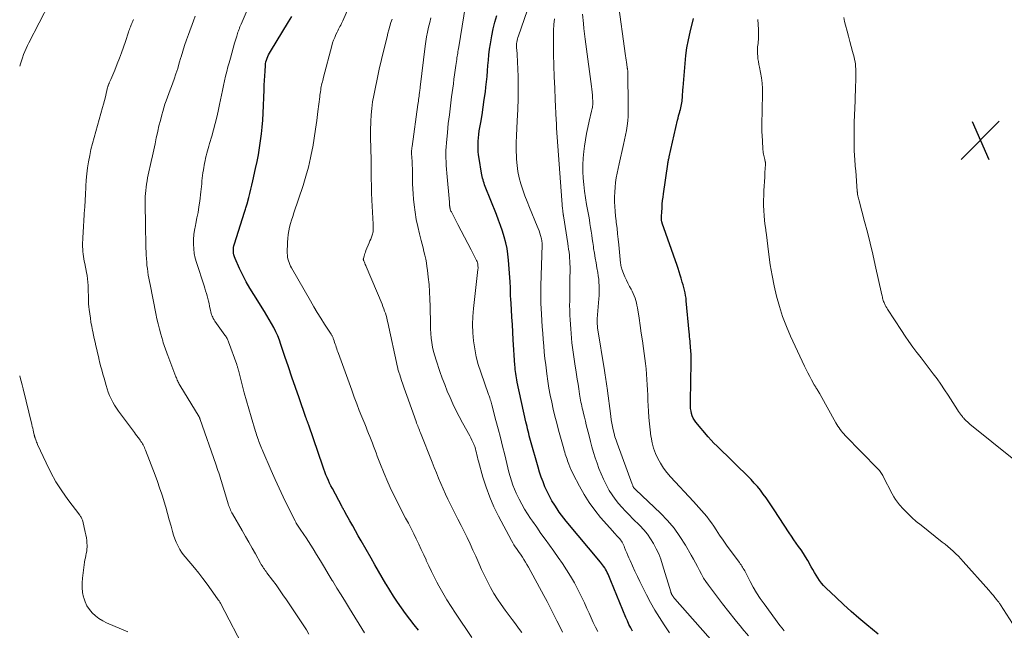
# Model space of a CAD drawing. Units: feet. Extents: x 2034995 to 2035505, y 570000 to 575006.
# Drawn here: x 2035000 to 2035201, y 570503 to 570628 of the extents above; entities that cross this region are included whole.
import ezdxf

# ---------------------------------------------------------------- set-up
doc = ezdxf.new("R2010")
doc.units = ezdxf.units.FT
doc.header["$LTSCALE"] = 100
doc.header["$MEASUREMENT"] = 0
for name, color, linetype, lineweight in [('CONTOUR INDEX', 32, 'Continuous', 25), ('CONTOUR INTERMEDIATE', 40, 'Continuous', 15), ('SPOT ELEVATION', 7, 'Continuous', 15)]:
    doc.layers.add(name, color=color, linetype=linetype, lineweight=lineweight)

# ---------------------------------------------------------------- blocks, each defined once
blk = doc.blocks.new('SPOT')
at = {"layer": 'SPOT ELEVATION', "lineweight": 25}
for p, q in [((-3.95, -3.95), (3.86, 3.85)), ((-1.67, 3.81), (1.74, -3.97))]:
    blk.add_line(p, q, dxfattribs=at)

msp = doc.modelspace()

# ---------------------------------------------------------------- linework, layer by layer
at = {"layer": 'CONTOUR INDEX', "flags": 128}
for points, elevation in [([(2035081.5, 570503.29), (2035080.6, 570504.42), (2035079.73, 570505.55), (2035078.87, 570506.71), (2035078.03, 570507.87), (2035077.22, 570509.06), (2035076.43, 570510.25), (2035075.66, 570511.46), (2035074.91, 570512.69), (2035074.84, 570512.8), (2035074.07, 570514.09), (2035073.31, 570515.39), (2035072.56, 570516.69), (2035071.81, 570517.99), (2035069.77, 570521.58), (2035069.2, 570522.59), (2035068.63, 570523.6), (2035068.06, 570524.61), (2035067.5, 570525.63), (2035066.56, 570527.33), (2035066.47, 570527.49), (2035066.38, 570527.66), (2035066.28, 570527.82), (2035066.19, 570527.99), (2035066.1, 570528.16), (2035066.01, 570528.32), (2035065.92, 570528.49), (2035065.83, 570528.66), (2035063.92, 570532.22), (2035063.63, 570532.77), (2035063.35, 570533.33), (2035063.09, 570533.9), (2035062.83, 570534.47), (2035062.59, 570535.05), (2035062.36, 570535.63), (2035062.14, 570536.22), (2035061.93, 570536.81), (2035059.08, 570545.19), (2035059.03, 570545.32), (2035058.99, 570545.44), (2035058.94, 570545.57), (2035058.89, 570545.7), (2035058.85, 570545.82), (2035058.8, 570545.95), (2035058.75, 570546.08), (2035058.7, 570546.2), (2035058.65, 570546.33), (2035058.6, 570546.46), (2035058.56, 570546.59), (2035058.51, 570546.72), (2035057.1, 570550.77), (2035056.38, 570552.87), (2035055.65, 570554.98), (2035054.93, 570557.09), (2035054.22, 570559.2), (2035053.41, 570561.63), (2035053.08, 570562.52), (2035052.73, 570563.4), (2035052.34, 570564.26), (2035051.92, 570565.11), (2035051.47, 570565.94), (2035051.01, 570566.77), (2035050.52, 570567.59), (2035050.03, 570568.39), (2035047.83, 570571.85), (2035047.04, 570573.14), (2035046.3, 570574.46), (2035045.61, 570575.8), (2035044.95, 570577.16), (2035044.02, 570579.22), (2035043.88, 570579.57), (2035043.78, 570579.94), (2035043.71, 570580.31), (2035043.68, 570580.69), (2035043.69, 570581.08), (2035043.73, 570581.46), (2035043.8, 570581.83), (2035043.9, 570582.2), (2035045.97, 570588.68), (2035046.03, 570588.9), (2035046.1, 570589.11), (2035046.17, 570589.32), (2035046.24, 570589.54), (2035046.3, 570589.75), (2035046.37, 570589.97), (2035046.43, 570590.18), (2035046.49, 570590.4), (2035046.82, 570591.66), (2035047.04, 570592.5), (2035047.25, 570593.35), (2035047.46, 570594.2), (2035047.65, 570595.06), (2035048.22, 570597.61), (2035048.51, 570599.01), (2035048.78, 570600.41), (2035049.01, 570601.82), (2035049.23, 570603.23), (2035049.41, 570604.64), (2035049.56, 570606.06), (2035049.67, 570607.48), (2035049.75, 570608.91), (2035049.96, 570613.67), (2035050, 570614.62), (2035050.05, 570615.57), (2035050.1, 570616.52), (2035050.16, 570617.47), (2035050.23, 570618.59), (2035050.27, 570618.97), (2035050.33, 570619.36), (2035050.43, 570619.73), (2035050.55, 570620.1), (2035050.7, 570620.46), (2035050.87, 570620.82), (2035051.05, 570621.16), (2035051.24, 570621.5), (2035054.96, 570627.53), (2035055.6, 570628.6)], 900), ([(2035125.27, 570503.11), (2035124.89, 570503.8), (2035124.54, 570504.49), (2035124.21, 570505.2), (2035123.9, 570505.92), (2035120.85, 570513.39), (2035120.71, 570513.74), (2035120.56, 570514.09), (2035120.42, 570514.43), (2035120.27, 570514.77), (2035120.11, 570515.12), (2035119.94, 570515.45), (2035119.76, 570515.76), (2035119.57, 570516.07), (2035119.36, 570516.37), (2035119.14, 570516.67), (2035118.92, 570516.96), (2035118.69, 570517.24), (2035111.72, 570525.58), (2035111.23, 570526.19), (2035110.75, 570526.81), (2035110.29, 570527.45), (2035109.85, 570528.1), (2035109.36, 570528.85), (2035108.8, 570529.75), (2035108.27, 570530.68), (2035107.8, 570531.63), (2035107.37, 570532.6), (2035106.98, 570533.59), (2035106.61, 570534.59), (2035106.28, 570535.6), (2035105.97, 570536.62), (2035104.42, 570542.04), (2035104.29, 570542.51), (2035104.17, 570542.98), (2035104.04, 570543.46), (2035103.92, 570543.93), (2035103.81, 570544.41), (2035103.7, 570544.88), (2035103.59, 570545.36), (2035103.48, 570545.84), (2035101.69, 570553.99), (2035101.6, 570554.42), (2035101.52, 570554.84), (2035101.46, 570555.27), (2035101.39, 570555.7), (2035101.34, 570556.13), (2035101.3, 570556.56), (2035101.26, 570557), (2035101.23, 570557.43), (2035100.9, 570562.61), (2035100.81, 570564.16), (2035100.71, 570565.71), (2035100.61, 570567.25), (2035100.51, 570568.8), (2035100.37, 570571.03), (2035100.34, 570571.46), (2035100.32, 570571.89), (2035100.31, 570572.32), (2035100.31, 570572.76), (2035100.3, 570573.19), (2035100.29, 570573.62), (2035100.27, 570574.05), (2035100.24, 570574.48), (2035099.92, 570578.86), (2035099.79, 570580.07), (2035099.61, 570581.26), (2035099.35, 570582.44), (2035099.03, 570583.61), (2035098.66, 570584.77), (2035098.28, 570585.92), (2035097.86, 570587.06), (2035097.43, 570588.19), (2035095.15, 570593.93), (2035095.03, 570594.25), (2035094.91, 570594.58), (2035094.81, 570594.91), (2035094.71, 570595.25), (2035094.62, 570595.59), (2035094.54, 570595.93), (2035094.47, 570596.27), (2035094.41, 570596.61), (2035093.9, 570599.65), (2035093.8, 570600.35), (2035093.73, 570601.05), (2035093.7, 570601.75), (2035093.69, 570602.45), (2035093.72, 570603.16), (2035093.77, 570603.86), (2035093.85, 570604.56), (2035093.95, 570605.26), (2035094.24, 570606.98), (2035094.5, 570608.54), (2035094.74, 570610.09), (2035094.96, 570611.66), (2035095.18, 570613.22), (2035095.3, 570614.19), (2035095.43, 570615.29), (2035095.55, 570616.4), (2035095.64, 570617.5), (2035095.72, 570618.61), (2035095.8, 570619.72), (2035095.9, 570620.83), (2035096.05, 570621.93), (2035096.21, 570623.03), (2035096.49, 570624.69), (2035096.77, 570626.08), (2035097.11, 570627.45), (2035097.54, 570628.8)], 920), ([(2035175.46, 570502.51), (2035173.15, 570504.41), (2035171.54, 570505.76), (2035169.96, 570507.13), (2035168.4, 570508.53), (2035166.87, 570509.96), (2035164.79, 570511.94), (2035164.33, 570512.41), (2035163.9, 570512.91), (2035163.51, 570513.44), (2035163.15, 570513.99), (2035162.81, 570514.56), (2035162.47, 570515.13), (2035162.14, 570515.7), (2035161.8, 570516.27), (2035161.07, 570517.53), (2035160.63, 570518.27), (2035160.18, 570518.99), (2035159.7, 570519.7), (2035159.21, 570520.41), (2035158.72, 570521.1), (2035158.23, 570521.8), (2035157.75, 570522.51), (2035157.28, 570523.23), (2035154.22, 570527.9), (2035153.68, 570528.71), (2035153.13, 570529.52), (2035152.57, 570530.31), (2035152, 570531.11), (2035151.42, 570531.88), (2035150.8, 570532.64), (2035150.16, 570533.36), (2035149.49, 570534.07), (2035145.72, 570537.85), (2035145.09, 570538.47), (2035144.46, 570539.08), (2035143.82, 570539.68), (2035143.17, 570540.27), (2035142.53, 570540.87), (2035141.9, 570541.49), (2035141.31, 570542.13), (2035140.73, 570542.79), (2035138.22, 570545.8), (2035137.93, 570546.21), (2035137.67, 570546.63), (2035137.48, 570547.09), (2035137.34, 570547.57), (2035137.22, 570548.07), (2035137.17, 570548.32), (2035137.13, 570548.57), (2035137.11, 570548.82), (2035137.1, 570549.08), (2035137.1, 570549.33), (2035137.1, 570549.59), (2035137.1, 570549.84), (2035137.1, 570550.1), (2035137.27, 570557.96), (2035137.28, 570558.54), (2035137.27, 570559.11), (2035137.24, 570559.68), (2035137.2, 570560.26), (2035137.18, 570560.48), (2035137.14, 570560.94), (2035137.1, 570561.4), (2035137.06, 570561.86), (2035137.02, 570562.32), (2035136.98, 570562.78), (2035136.93, 570563.24), (2035136.89, 570563.69), (2035136.85, 570564.15), (2035136.26, 570570.56), (2035136.2, 570571.12), (2035136.12, 570571.67), (2035136.01, 570572.22), (2035135.89, 570572.77), (2035135.74, 570573.31), (2035135.6, 570573.86), (2035135.44, 570574.4), (2035135.29, 570574.94), (2035135.22, 570575.18), (2035135.01, 570575.83), (2035134.8, 570576.49), (2035134.59, 570577.14), (2035134.36, 570577.79), (2035131.33, 570586.44), (2035131.3, 570586.55), (2035131.26, 570586.66), (2035131.24, 570586.78), (2035131.21, 570586.89), (2035131.2, 570587.01), (2035131.19, 570587.12), (2035131.18, 570587.24), (2035131.18, 570587.36), (2035131.19, 570587.64), (2035131.2, 570587.9), (2035131.21, 570588.16), (2035131.22, 570588.42), (2035131.24, 570588.68), (2035131.3, 570589.59), (2035131.35, 570590.31), (2035131.42, 570591.03), (2035131.5, 570591.74), (2035131.6, 570592.45), (2035132.48, 570598.5), (2035132.51, 570598.69), (2035132.54, 570598.87), (2035132.58, 570599.06), (2035132.61, 570599.24), (2035132.65, 570599.43), (2035132.69, 570599.61), (2035132.73, 570599.79), (2035132.77, 570599.98), (2035134.48, 570607.48), (2035134.58, 570607.89), (2035134.68, 570608.31), (2035134.79, 570608.72), (2035134.91, 570609.13), (2035134.95, 570609.28), (2035135.04, 570609.62), (2035135.13, 570609.96), (2035135.21, 570610.3), (2035135.28, 570610.65), (2035135.34, 570610.99), (2035135.39, 570611.34), (2035135.43, 570611.69), (2035135.46, 570612.04), (2035135.47, 570612.27), (2035135.49, 570612.74), (2035135.52, 570613.21), (2035135.56, 570613.68), (2035135.59, 570614.15), (2035135.99, 570619.01), (2035136.16, 570620.64), (2035136.39, 570622.26), (2035136.69, 570623.86), (2035137.05, 570625.46), (2035137.75, 570628.22)], 940)]:
    msp.add_lwpolyline(points, dxfattribs=dict(at, elevation=elevation))
at = {"layer": 'CONTOUR INTERMEDIATE', "flags": 128}
for points, elevation in [([(2035070.48, 570502.8), (2035067.44, 570507.72), (2035066.57, 570509.12), (2035065.71, 570510.52), (2035064.85, 570511.92), (2035063.98, 570513.32), (2035063.89, 570513.48), (2035063.08, 570514.8), (2035062.27, 570516.13), (2035061.46, 570517.45), (2035060.66, 570518.78), (2035059.97, 570519.92), (2035059.51, 570520.67), (2035059.04, 570521.42), (2035058.55, 570522.16), (2035058.06, 570522.89), (2035057.33, 570523.94), (2035057.19, 570524.15), (2035057.06, 570524.35), (2035056.92, 570524.56), (2035056.79, 570524.76), (2035056.66, 570524.97), (2035056.53, 570525.18), (2035056.42, 570525.4), (2035056.3, 570525.62), (2035054.75, 570528.73), (2035053.87, 570530.52), (2035053.02, 570532.31), (2035052.19, 570534.12), (2035051.39, 570535.94), (2035049.69, 570539.85), (2035049.55, 570540.18), (2035049.41, 570540.5), (2035049.28, 570540.83), (2035049.15, 570541.16), (2035049.03, 570541.49), (2035048.91, 570541.82), (2035048.79, 570542.15), (2035048.67, 570542.49), (2035048.55, 570542.84), (2035048.43, 570543.18), (2035048.33, 570543.52), (2035048.22, 570543.86), (2035047.3, 570546.89), (2035046.82, 570548.51), (2035046.35, 570550.14), (2035045.9, 570551.78), (2035045.47, 570553.42), (2035044.71, 570556.41), (2035044.67, 570556.56), (2035044.63, 570556.7), (2035044.59, 570556.85), (2035044.54, 570557), (2035044.5, 570557.14), (2035044.45, 570557.29), (2035044.4, 570557.43), (2035044.35, 570557.58), (2035042.7, 570562.19), (2035042.63, 570562.37), (2035042.55, 570562.55), (2035042.47, 570562.73), (2035042.38, 570562.91), (2035042.28, 570563.08), (2035042.18, 570563.25), (2035042.07, 570563.41), (2035041.96, 570563.57), (2035039.89, 570566.45), (2035039.73, 570566.7), (2035039.58, 570566.94), (2035039.45, 570567.2), (2035039.32, 570567.47), (2035039.22, 570567.74), (2035039.12, 570568.01), (2035039.05, 570568.3), (2035038.98, 570568.58), (2035038.81, 570569.48), (2035038.71, 570570.01), (2035038.59, 570570.53), (2035038.46, 570571.06), (2035038.31, 570571.58), (2035038.16, 570572.1), (2035038.01, 570572.62), (2035037.85, 570573.13), (2035037.68, 570573.65), (2035036.15, 570578.39), (2035035.89, 570579.31), (2035035.69, 570580.25), (2035035.57, 570581.2), (2035035.51, 570582.16), (2035035.53, 570583.12), (2035035.59, 570584.08), (2035035.73, 570585.03), (2035035.91, 570585.97), (2035036, 570586.35), (2035036.24, 570587.49), (2035036.46, 570588.63), (2035036.65, 570589.77), (2035036.81, 570590.92), (2035037.05, 570592.8), (2035037.11, 570593.36), (2035037.17, 570593.92), (2035037.22, 570594.48), (2035037.26, 570595.05), (2035037.31, 570595.61), (2035037.37, 570596.17), (2035037.45, 570596.73), (2035037.54, 570597.29), (2035037.79, 570598.67), (2035037.89, 570599.18), (2035038, 570599.68), (2035038.12, 570600.18), (2035038.25, 570600.69), (2035038.38, 570601.19), (2035038.52, 570601.68), (2035038.66, 570602.18), (2035038.81, 570602.68), (2035039.26, 570604.22), (2035039.61, 570605.49), (2035039.95, 570606.76), (2035040.27, 570608.04), (2035040.56, 570609.33), (2035040.85, 570610.65), (2035041.06, 570611.62), (2035041.26, 570612.58), (2035041.46, 570613.55), (2035041.66, 570614.52), (2035041.86, 570615.48), (2035042.08, 570616.45), (2035042.32, 570617.4), (2035042.57, 570618.36), (2035042.79, 570619.14), (2035043.08, 570620.14), (2035043.36, 570621.15), (2035043.65, 570622.15), (2035043.94, 570623.15), (2035044.38, 570624.63), (2035044.45, 570624.89), (2035044.54, 570625.15), (2035044.62, 570625.41), (2035044.71, 570625.67), (2035044.79, 570625.89), (2035044.84, 570626.04), (2035044.9, 570626.19), (2035044.96, 570626.34), (2035045.03, 570626.49), (2035045.09, 570626.63), (2035045.16, 570626.78), (2035045.22, 570626.93), (2035045.28, 570627.08), (2035047.57, 570632.5)], 896), ([(2035092.4, 570501.84), (2035089.09, 570506.76), (2035088.18, 570508.14), (2035087.31, 570509.54), (2035086.47, 570510.96), (2035085.67, 570512.4), (2035085.27, 570513.14), (2035084.69, 570514.23), (2035084.14, 570515.33), (2035083.61, 570516.44), (2035083.1, 570517.57), (2035083.07, 570517.65), (2035082.59, 570518.73), (2035082.09, 570519.82), (2035081.58, 570520.89), (2035081.06, 570521.96), (2035080.53, 570523.02), (2035079.99, 570524.08), (2035079.44, 570525.14), (2035078.89, 570526.19), (2035077.71, 570528.43), (2035076.86, 570530.12), (2035076.03, 570531.83), (2035075.26, 570533.56), (2035074.52, 570535.3), (2035073.63, 570537.48), (2035073.37, 570538.15), (2035073.1, 570538.82), (2035072.85, 570539.5), (2035072.6, 570540.18), (2035072.59, 570540.21), (2035072.34, 570540.87), (2035072.09, 570541.53), (2035071.84, 570542.19), (2035071.58, 570542.84), (2035071.32, 570543.5), (2035071.05, 570544.15), (2035070.79, 570544.8), (2035070.53, 570545.46), (2035069.96, 570546.85), (2035069.42, 570548.21), (2035068.89, 570549.57), (2035068.38, 570550.93), (2035067.87, 570552.3), (2035065.14, 570559.81), (2035065.03, 570560.13), (2035064.91, 570560.46), (2035064.8, 570560.78), (2035064.7, 570561.1), (2035064.69, 570561.12), (2035064.59, 570561.44), (2035064.48, 570561.75), (2035064.38, 570562.07), (2035064.27, 570562.38), (2035064.15, 570562.74), (2035064.1, 570562.88), (2035064.05, 570563.01), (2035063.99, 570563.14), (2035063.93, 570563.26), (2035063.86, 570563.39), (2035063.79, 570563.51), (2035063.72, 570563.63), (2035063.64, 570563.75), (2035062.29, 570565.83), (2035061.54, 570567), (2035060.81, 570568.17), (2035060.1, 570569.35), (2035059.41, 570570.55), (2035055.55, 570577.3), (2035055.37, 570577.65), (2035055.2, 570578.01), (2035055.05, 570578.37), (2035054.92, 570578.74), (2035054.83, 570579.12), (2035054.75, 570579.5), (2035054.72, 570579.89), (2035054.7, 570580.29), (2035054.75, 570582.56), (2035054.8, 570583.33), (2035054.87, 570584.09), (2035055.01, 570584.84), (2035055.18, 570585.59), (2035055.38, 570586.33), (2035055.59, 570587.07), (2035055.82, 570587.8), (2035056.05, 570588.53), (2035057.91, 570594.12), (2035058.49, 570596), (2035059.01, 570597.88), (2035059.46, 570599.79), (2035059.85, 570601.72), (2035059.89, 570601.94), (2035060.2, 570603.76), (2035060.49, 570605.59), (2035060.74, 570607.42), (2035060.97, 570609.26), (2035061.32, 570612.24), (2035061.36, 570612.58), (2035061.41, 570612.93), (2035061.46, 570613.27), (2035061.52, 570613.62), (2035061.52, 570613.65), (2035061.58, 570613.98), (2035061.65, 570614.3), (2035061.71, 570614.62), (2035061.78, 570614.94), (2035061.86, 570615.26), (2035061.93, 570615.58), (2035062.01, 570615.9), (2035062.1, 570616.22), (2035063.8, 570622.64), (2035063.97, 570623.22), (2035064.17, 570623.8), (2035064.39, 570624.36), (2035064.64, 570624.92), (2035064.89, 570625.44), (2035065.03, 570625.73), (2035065.17, 570626.02), (2035065.32, 570626.31), (2035065.47, 570626.6), (2035065.61, 570626.88), (2035065.76, 570627.17), (2035065.89, 570627.47), (2035066.03, 570627.76), (2035067.86, 570632)], 904), ([(2035132.8, 570502.8), (2035131.86, 570504.18), (2035131.73, 570504.38), (2035130.76, 570505.89), (2035129.84, 570507.42), (2035128.97, 570508.98), (2035128.13, 570510.57), (2035127.32, 570512.18), (2035126.79, 570513.24), (2035126.27, 570514.3), (2035125.76, 570515.37), (2035125.26, 570516.44), (2035124.76, 570517.54), (2035124.52, 570518.07), (2035124.29, 570518.6), (2035124.07, 570519.14), (2035123.85, 570519.68), (2035123.64, 570520.22), (2035123.53, 570520.49), (2035123.41, 570520.75), (2035123.28, 570521.01), (2035123.14, 570521.26), (2035122.99, 570521.51), (2035122.83, 570521.74), (2035122.65, 570521.96), (2035122.46, 570522.18), (2035122.3, 570522.34), (2035122.02, 570522.63), (2035121.75, 570522.92), (2035121.48, 570523.22), (2035121.21, 570523.52), (2035118.75, 570526.34), (2035117.54, 570527.84), (2035116.4, 570529.39), (2035115.37, 570531.02), (2035114.42, 570532.7), (2035113.15, 570535.16), (2035112.9, 570535.66), (2035112.67, 570536.16), (2035112.45, 570536.68), (2035112.25, 570537.19), (2035112.12, 570537.55), (2035111.99, 570537.9), (2035111.87, 570538.24), (2035111.75, 570538.59), (2035111.64, 570538.94), (2035111.52, 570539.29), (2035111.42, 570539.64), (2035111.31, 570539.99), (2035111.21, 570540.34), (2035110.15, 570544.16), (2035109.77, 570545.58), (2035109.4, 570547), (2035109.07, 570548.42), (2035108.75, 570549.86), (2035108.46, 570551.29), (2035108.19, 570552.74), (2035107.96, 570554.18), (2035107.76, 570555.64), (2035107.53, 570557.49), (2035107.37, 570558.78), (2035107.23, 570560.07), (2035107.11, 570561.36), (2035107, 570562.65), (2035106.91, 570563.95), (2035106.82, 570565.24), (2035106.74, 570566.54), (2035106.66, 570567.83), (2035106.54, 570570.07), (2035106.52, 570570.51), (2035106.5, 570570.95), (2035106.49, 570571.39), (2035106.49, 570571.83), (2035106.49, 570572.27), (2035106.5, 570572.72), (2035106.51, 570573.16), (2035106.52, 570573.6), (2035106.77, 570581.98), (2035106.77, 570582.14), (2035106.77, 570582.3), (2035106.76, 570582.46), (2035106.75, 570582.61), (2035106.74, 570582.77), (2035106.71, 570582.93), (2035106.68, 570583.08), (2035106.64, 570583.24), (2035106.45, 570583.91), (2035106.31, 570584.4), (2035106.15, 570584.88), (2035105.98, 570585.35), (2035105.79, 570585.83), (2035104.22, 570589.63), (2035103.74, 570590.83), (2035103.28, 570592.03), (2035102.85, 570593.25), (2035102.44, 570594.47), (2035102.1, 570595.71), (2035101.82, 570596.96), (2035101.65, 570598.22), (2035101.54, 570599.5), (2035101.52, 570599.88), (2035101.48, 570601.36), (2035101.47, 570602.83), (2035101.52, 570604.31), (2035101.6, 570605.79), (2035101.71, 570607.35), (2035101.84, 570609.62), (2035101.92, 570611.88), (2035101.91, 570614.14), (2035101.86, 570616.4), (2035101.67, 570620.89), (2035101.66, 570621.21), (2035101.64, 570621.52), (2035101.61, 570621.84), (2035101.58, 570622.16), (2035101.56, 570622.47), (2035101.56, 570622.79), (2035101.58, 570623.1), (2035101.62, 570623.41), (2035101.68, 570623.74), (2035101.74, 570624.05), (2035101.83, 570624.36), (2035101.93, 570624.67), (2035104.33, 570631.55)], 924), ([(2035156.29, 570503.16), (2035155.83, 570503.72), (2035155.38, 570504.3), (2035152.14, 570508.7), (2035151.37, 570509.8), (2035150.63, 570510.93), (2035149.95, 570512.09), (2035149.3, 570513.28), (2035148.33, 570515.16), (2035148.19, 570515.42), (2035148.05, 570515.67), (2035147.9, 570515.93), (2035147.75, 570516.18), (2035147.6, 570516.42), (2035147.44, 570516.67), (2035147.27, 570516.9), (2035147.1, 570517.14), (2035145.24, 570519.67), (2035144.5, 570520.69), (2035143.77, 570521.71), (2035143.06, 570522.75), (2035142.36, 570523.8), (2035141.88, 570524.53), (2035141.42, 570525.21), (2035140.94, 570525.88), (2035140.43, 570526.53), (2035139.91, 570527.16), (2035139.37, 570527.79), (2035138.83, 570528.4), (2035138.28, 570529.01), (2035137.72, 570529.62), (2035133.02, 570534.66), (2035132.28, 570535.52), (2035131.6, 570536.43), (2035130.99, 570537.39), (2035130.43, 570538.38), (2035129.97, 570539.42), (2035129.58, 570540.49), (2035129.28, 570541.58), (2035129.06, 570542.7), (2035129.02, 570542.95), (2035128.85, 570544.21), (2035128.7, 570545.48), (2035128.59, 570546.75), (2035128.51, 570548.02), (2035128.41, 570550.23), (2035128.36, 570551.3), (2035128.31, 570552.38), (2035128.25, 570553.45), (2035128.19, 570554.53), (2035128.11, 570555.6), (2035128.02, 570556.67), (2035127.91, 570557.74), (2035127.78, 570558.81), (2035127.5, 570560.85), (2035127.29, 570562.4), (2035127.06, 570563.95), (2035126.83, 570565.5), (2035126.59, 570567.05), (2035126.26, 570569.15), (2035126.17, 570569.65), (2035126.06, 570570.14), (2035125.93, 570570.63), (2035125.79, 570571.11), (2035125.61, 570571.59), (2035125.42, 570572.06), (2035125.21, 570572.51), (2035124.97, 570572.96), (2035124.66, 570573.51), (2035124.32, 570574.15), (2035124, 570574.8), (2035123.71, 570575.47), (2035123.44, 570576.15), (2035123.1, 570577.04), (2035123.02, 570577.28), (2035122.95, 570577.52), (2035122.9, 570577.77), (2035122.85, 570578.02), (2035122.82, 570578.27), (2035122.79, 570578.52), (2035122.76, 570578.77), (2035122.73, 570579.03), (2035122.46, 570581.98), (2035122.34, 570583.13), (2035122.22, 570584.27), (2035122.09, 570585.42), (2035121.95, 570586.56), (2035121.91, 570586.89), (2035121.8, 570587.87), (2035121.71, 570588.85), (2035121.64, 570589.83), (2035121.6, 570590.81), (2035121.6, 570590.83), (2035121.6, 570591.81), (2035121.62, 570592.78), (2035121.7, 570593.75), (2035121.81, 570594.72), (2035121.95, 570595.68), (2035122.12, 570596.64), (2035122.31, 570597.6), (2035122.51, 570598.55), (2035123.43, 570602.48), (2035123.64, 570603.44), (2035123.83, 570604.4), (2035124, 570605.36), (2035124.15, 570606.33), (2035124.27, 570607.29), (2035124.36, 570608.27), (2035124.4, 570609.24), (2035124.4, 570610.22), (2035124.29, 570617.28), (2035124.28, 570617.39), (2035124.28, 570617.51), (2035124.27, 570617.63), (2035124.25, 570617.75), (2035124.24, 570617.86), (2035124.22, 570617.98), (2035124.2, 570618.1), (2035124.19, 570618.21), (2035124.08, 570618.85), (2035124, 570619.29), (2035123.93, 570619.72), (2035123.87, 570620.16), (2035123.81, 570620.6), (2035122.27, 570632.07)], 936), ([(2035000, 570618.46), (2035000.15, 570618.96), (2035000.36, 570619.6), (2035000.58, 570620.22), (2035000.8, 570620.85), (2035001.05, 570621.47), (2035001.31, 570622.08), (2035001.59, 570622.68), (2035001.88, 570623.28), (2035006.06, 570631.39)], 884), ([(2035118.14, 570503.02), (2035117.68, 570503.95), (2035117.24, 570504.89), (2035116.8, 570505.84), (2035116.37, 570506.78), (2035115.95, 570507.73), (2035115.43, 570508.89), (2035114.79, 570510.28), (2035114.1, 570511.66), (2035113.37, 570513.01), (2035112.6, 570514.34), (2035111.79, 570515.64), (2035110.95, 570516.93), (2035110.08, 570518.19), (2035109.18, 570519.44), (2035108.27, 570520.67), (2035107.39, 570521.88), (2035106.52, 570523.09), (2035105.67, 570524.32), (2035104.82, 570525.55), (2035104.42, 570526.14), (2035103.8, 570527.09), (2035103.2, 570528.06), (2035102.64, 570529.05), (2035102.1, 570530.06), (2035101.89, 570530.48), (2035101.49, 570531.29), (2035101.13, 570532.12), (2035100.81, 570532.96), (2035100.52, 570533.82), (2035100.26, 570534.69), (2035100.01, 570535.56), (2035099.78, 570536.44), (2035099.56, 570537.32), (2035099.14, 570539.1), (2035098.71, 570540.87), (2035098.27, 570542.64), (2035097.81, 570544.4), (2035097.35, 570546.16), (2035096.51, 570549.32), (2035096.44, 570549.59), (2035096.36, 570549.87), (2035096.27, 570550.15), (2035096.19, 570550.42), (2035096.16, 570550.5), (2035096.08, 570550.74), (2035096, 570550.97), (2035095.93, 570551.2), (2035095.84, 570551.43), (2035094.24, 570555.97), (2035093.74, 570557.55), (2035093.31, 570559.15), (2035093, 570560.77), (2035092.75, 570562.41), (2035092.62, 570564.06), (2035092.57, 570565.71), (2035092.63, 570567.36), (2035092.76, 570569.01), (2035093.66, 570576.99), (2035093.68, 570577.22), (2035093.68, 570577.45), (2035093.67, 570577.68), (2035093.65, 570577.91), (2035093.61, 570578.14), (2035093.55, 570578.36), (2035093.48, 570578.57), (2035093.38, 570578.78), (2035092.26, 570580.97), (2035091.59, 570582.28), (2035090.92, 570583.58), (2035090.24, 570584.87), (2035089.56, 570586.17), (2035088.23, 570588.71), (2035088.14, 570588.89), (2035088.07, 570589.08), (2035088.01, 570589.27), (2035087.96, 570589.47), (2035087.93, 570589.59), (2035087.91, 570589.73), (2035087.89, 570589.87), (2035087.87, 570590), (2035087.87, 570590.14), (2035087.87, 570590.28), (2035087.86, 570590.42), (2035087.85, 570590.56), (2035087.84, 570590.69), (2035087.31, 570596.67), (2035087.25, 570597.44), (2035087.2, 570598.2), (2035087.15, 570598.97), (2035087.12, 570599.74), (2035087.1, 570600.51), (2035087.11, 570601.27), (2035087.15, 570602.04), (2035087.21, 570602.8), (2035087.42, 570604.92), (2035087.61, 570606.75), (2035087.82, 570608.57), (2035088.04, 570610.39), (2035088.28, 570612.21), (2035088.64, 570614.85), (2035088.77, 570615.8), (2035088.9, 570616.74), (2035089.03, 570617.69), (2035089.16, 570618.63), (2035089.34, 570619.88), (2035089.38, 570620.2), (2035089.43, 570620.52), (2035089.48, 570620.83), (2035089.53, 570621.15), (2035089.59, 570621.47), (2035089.64, 570621.78), (2035089.69, 570622.1), (2035089.74, 570622.42), (2035091.13, 570630.9)], 916), ([(2035013.92, 570574.38), (2035013.85, 570575.05), (2035013.76, 570575.71), (2035013.64, 570576.38), (2035013.3, 570578.17), (2035013.21, 570578.66), (2035013.12, 570579.14), (2035013.05, 570579.63), (2035012.97, 570580.12), (2035012.92, 570580.61), (2035012.88, 570581.1), (2035012.86, 570581.59), (2035012.87, 570582.08), (2035012.91, 570583.44), (2035012.96, 570584.6), (2035013.01, 570585.77), (2035013.09, 570586.94), (2035013.17, 570588.11), (2035013.19, 570588.41), (2035013.29, 570589.73), (2035013.38, 570591.05), (2035013.46, 570592.37), (2035013.53, 570593.69), (2035013.54, 570593.96), (2035013.62, 570595.22), (2035013.73, 570596.48), (2035013.89, 570597.73), (2035014.08, 570598.98), (2035014.31, 570600.23), (2035014.57, 570601.47), (2035014.86, 570602.69), (2035015.19, 570603.92), (2035016.95, 570610.05), (2035017.15, 570610.76), (2035017.34, 570611.48), (2035017.52, 570612.2), (2035017.7, 570612.92), (2035017.98, 570614.12), (2035018.02, 570614.25), (2035018.05, 570614.37), (2035018.08, 570614.49), (2035018.12, 570614.61), (2035018.16, 570614.73), (2035018.21, 570614.85), (2035018.26, 570614.97), (2035018.31, 570615.08), (2035018.63, 570615.79), (2035018.84, 570616.26), (2035019.05, 570616.73), (2035019.25, 570617.21), (2035019.44, 570617.69), (2035019.94, 570618.98), (2035020.38, 570620.11), (2035020.8, 570621.24), (2035021.2, 570622.38), (2035021.6, 570623.52), (2035022.24, 570625.42), (2035022.34, 570625.69), (2035022.44, 570625.97), (2035022.54, 570626.24), (2035022.65, 570626.51), (2035022.74, 570626.74), (2035022.8, 570626.9), (2035022.86, 570627.06), (2035022.93, 570627.22), (2035022.99, 570627.37), (2035023.05, 570627.53), (2035023.11, 570627.69), (2035023.17, 570627.85), (2035023.23, 570628.01)], 888), ([(2035059.11, 570502.53), (2035058.59, 570503.37), (2035058.06, 570504.2), (2035057.52, 570505.03), (2035056.98, 570505.85), (2035056.43, 570506.67), (2035054.51, 570509.53), (2035053.81, 570510.54), (2035053.11, 570511.55), (2035052.39, 570512.55), (2035051.66, 570513.54), (2035050.54, 570515.04), (2035050.37, 570515.28), (2035050.2, 570515.52), (2035050.03, 570515.76), (2035049.86, 570516), (2035049.7, 570516.25), (2035049.54, 570516.49), (2035049.39, 570516.75), (2035049.25, 570517), (2035048.18, 570518.88), (2035047.51, 570520.07), (2035046.83, 570521.26), (2035046.14, 570522.46), (2035045.46, 570523.65), (2035043.51, 570527.05), (2035043.37, 570527.3), (2035043.24, 570527.55), (2035043.11, 570527.81), (2035043, 570528.07), (2035042.89, 570528.34), (2035042.79, 570528.6), (2035042.69, 570528.87), (2035042.61, 570529.15), (2035041.25, 570533.65), (2035041.11, 570534.1), (2035040.97, 570534.55), (2035040.83, 570535.01), (2035040.68, 570535.46), (2035040.53, 570535.9), (2035040.38, 570536.35), (2035040.22, 570536.8), (2035040.07, 570537.25), (2035036.88, 570546.35), (2035036.86, 570546.41), (2035036.84, 570546.46), (2035036.82, 570546.52), (2035036.8, 570546.58), (2035036.78, 570546.66), (2035036.77, 570546.68), (2035036.77, 570546.7), (2035036.76, 570546.71), (2035036.75, 570546.73), (2035036.72, 570546.8), (2035036.72, 570546.82), (2035036.71, 570546.83), (2035036.7, 570546.85), (2035036.69, 570546.86), (2035032.75, 570553.34), (2035032.63, 570553.55), (2035032.51, 570553.75), (2035032.41, 570553.96), (2035032.3, 570554.18), (2035032.21, 570554.39), (2035032.12, 570554.61), (2035032.03, 570554.83), (2035031.94, 570555.05), (2035030.31, 570559.38), (2035030.17, 570559.75), (2035030.03, 570560.13), (2035029.89, 570560.5), (2035029.74, 570560.87), (2035029.61, 570561.25), (2035029.47, 570561.63), (2035029.35, 570562.01), (2035029.24, 570562.39), (2035028.86, 570563.73), (2035028.58, 570564.78), (2035028.31, 570565.84), (2035028.06, 570566.91), (2035027.84, 570567.98), (2035026.64, 570573.88), (2035026.51, 570574.53), (2035026.39, 570575.18), (2035026.29, 570575.84), (2035026.19, 570576.49), (2035026.1, 570577.15), (2035026.02, 570577.8), (2035025.96, 570578.46), (2035025.9, 570579.12), (2035025.9, 570579.2), (2035025.85, 570579.89), (2035025.82, 570580.59), (2035025.79, 570581.29), (2035025.77, 570581.99), (2035025.75, 570583.41), (2035025.73, 570584.4), (2035025.72, 570585.4), (2035025.71, 570586.4), (2035025.69, 570587.39), (2035025.69, 570587.83), (2035025.68, 570588.6), (2035025.68, 570589.38), (2035025.67, 570590.16), (2035025.67, 570590.94), (2035025.67, 570591.21), (2035025.68, 570591.85), (2035025.71, 570592.49), (2035025.76, 570593.13), (2035025.83, 570593.77), (2035025.93, 570594.41), (2035026.03, 570595.04), (2035026.15, 570595.67), (2035026.28, 570596.3), (2035026.87, 570598.99), (2035027.14, 570600.21), (2035027.41, 570601.43), (2035027.67, 570602.65), (2035027.92, 570603.87), (2035027.97, 570604.07), (2035028.21, 570605.19), (2035028.47, 570606.3), (2035028.75, 570607.41), (2035029.05, 570608.52), (2035029.25, 570609.22), (2035029.47, 570609.97), (2035029.7, 570610.71), (2035029.96, 570611.44), (2035030.23, 570612.17), (2035030.51, 570612.9), (2035030.78, 570613.63), (2035031.04, 570614.36), (2035031.3, 570615.09), (2035031.56, 570615.82), (2035031.93, 570616.92), (2035032.29, 570618.03), (2035032.63, 570619.14), (2035032.95, 570620.26), (2035032.98, 570620.36), (2035033.32, 570621.52), (2035033.69, 570622.68), (2035034.08, 570623.83), (2035034.48, 570624.98), (2035035.5, 570627.72), (2035035.88, 570628.7)], 892), ([(2035102.62, 570502.82), (2035101.98, 570503.71), (2035101.34, 570504.59), (2035100.69, 570505.47), (2035100.03, 570506.34), (2035099.22, 570507.41), (2035098.42, 570508.53), (2035097.64, 570509.67), (2035096.92, 570510.84), (2035096.24, 570512.04), (2035095.6, 570513.26), (2035094.98, 570514.49), (2035094.39, 570515.74), (2035093.82, 570517), (2035093.22, 570518.4), (2035092.65, 570519.68), (2035092.07, 570520.95), (2035091.47, 570522.21), (2035090.85, 570523.46), (2035090.22, 570524.71), (2035089.59, 570525.96), (2035088.96, 570527.21), (2035088.33, 570528.46), (2035088.06, 570528.99), (2035087.54, 570530.05), (2035087.03, 570531.11), (2035086.55, 570532.19), (2035086.09, 570533.27), (2035085.63, 570534.36), (2035085.19, 570535.45), (2035084.74, 570536.54), (2035084.3, 570537.64), (2035081.92, 570543.63), (2035081.8, 570543.91), (2035081.69, 570544.19), (2035081.58, 570544.48), (2035081.47, 570544.76), (2035081.36, 570545.05), (2035081.25, 570545.33), (2035081.14, 570545.62), (2035081.04, 570545.9), (2035079.15, 570551.23), (2035078.87, 570552), (2035078.61, 570552.76), (2035078.34, 570553.53), (2035078.07, 570554.29), (2035077.68, 570555.43), (2035077.61, 570555.63), (2035077.55, 570555.83), (2035077.48, 570556.03), (2035077.43, 570556.23), (2035077.37, 570556.43), (2035077.32, 570556.63), (2035077.27, 570556.84), (2035077.22, 570557.04), (2035075.24, 570566.14), (2035075.13, 570566.61), (2035075.01, 570567.09), (2035074.88, 570567.56), (2035074.74, 570568.03), (2035074.59, 570568.49), (2035074.42, 570568.95), (2035074.25, 570569.41), (2035074.07, 570569.86), (2035070.81, 570577.6), (2035070.72, 570577.81), (2035070.63, 570578.02), (2035070.54, 570578.24), (2035070.45, 570578.45), (2035070.31, 570578.77), (2035070.29, 570578.82), (2035070.27, 570578.87), (2035070.26, 570578.93), (2035070.25, 570578.98), (2035070.24, 570579.03), (2035070.24, 570579.09), (2035070.25, 570579.14), (2035070.26, 570579.2), (2035070.39, 570579.68), (2035070.47, 570579.97), (2035070.57, 570580.25), (2035070.67, 570580.54), (2035070.78, 570580.82), (2035071.45, 570582.43), (2035071.6, 570582.8), (2035071.75, 570583.18), (2035071.89, 570583.56), (2035072.02, 570583.95), (2035072.26, 570584.69), (2035072.26, 570584.7), (2035072.27, 570584.72), (2035072.27, 570584.74), (2035072.27, 570584.75), (2035072.28, 570584.82), (2035072.28, 570584.84), (2035072.28, 570584.85), (2035072.28, 570584.87), (2035072.28, 570584.89), (2035072.27, 570585.32), (2035072.26, 570585.55), (2035072.25, 570585.78), (2035072.24, 570586.01), (2035072.22, 570586.24), (2035071.99, 570591.14), (2035071.93, 570592.6), (2035071.89, 570594.06), (2035071.86, 570595.52), (2035071.84, 570596.99), (2035071.83, 570597.59), (2035071.82, 570598.75), (2035071.81, 570599.91), (2035071.78, 570601.07), (2035071.75, 570602.23), (2035071.72, 570603.39), (2035071.71, 570604.56), (2035071.73, 570605.72), (2035071.75, 570606.88), (2035071.76, 570607.22), (2035071.84, 570608.55), (2035071.96, 570609.87), (2035072.14, 570611.19), (2035072.36, 570612.5), (2035072.63, 570613.87), (2035073.04, 570615.86), (2035073.47, 570617.85), (2035073.93, 570619.83), (2035074.41, 570621.8), (2035075.08, 570624.47), (2035075.27, 570625.2), (2035075.47, 570625.93), (2035075.68, 570626.65), (2035075.89, 570627.37), (2035076.12, 570628.08)], 908), ([(2035110.96, 570502.9), (2035110.38, 570504.05), (2035109.82, 570505.21), (2035109.66, 570505.53), (2035109.06, 570506.75), (2035108.44, 570507.97), (2035107.81, 570509.19), (2035107.16, 570510.39), (2035103.98, 570516.2), (2035103.69, 570516.72), (2035103.39, 570517.22), (2035103.08, 570517.72), (2035102.75, 570518.22), (2035102.62, 570518.41), (2035102.36, 570518.81), (2035102.09, 570519.2), (2035101.82, 570519.59), (2035101.55, 570519.98), (2035101.28, 570520.37), (2035101.03, 570520.77), (2035100.78, 570521.18), (2035100.55, 570521.6), (2035097.89, 570526.59), (2035096.94, 570528.51), (2035096.08, 570530.47), (2035095.35, 570532.49), (2035094.7, 570534.53), (2035093.77, 570537.84), (2035093.66, 570538.26), (2035093.55, 570538.68), (2035093.45, 570539.11), (2035093.35, 570539.54), (2035093.25, 570539.96), (2035093.14, 570540.38), (2035093, 570540.8), (2035092.85, 570541.2), (2035092.82, 570541.28), (2035092.64, 570541.71), (2035092.44, 570542.15), (2035092.23, 570542.57), (2035092.01, 570542.99), (2035090.51, 570545.68), (2035089.83, 570546.94), (2035089.18, 570548.22), (2035088.56, 570549.51), (2035087.96, 570550.81), (2035087.4, 570552.13), (2035086.87, 570553.46), (2035086.37, 570554.8), (2035085.89, 570556.15), (2035085.11, 570558.42), (2035084.83, 570559.31), (2035084.59, 570560.21), (2035084.4, 570561.12), (2035084.24, 570562.04), (2035084.12, 570562.97), (2035084.03, 570563.9), (2035083.98, 570564.83), (2035083.95, 570565.76), (2035083.9, 570569.45), (2035083.86, 570570.94), (2035083.78, 570572.43), (2035083.67, 570573.91), (2035083.52, 570575.4), (2035083.35, 570576.83), (2035083.25, 570577.6), (2035083.13, 570578.36), (2035082.99, 570579.11), (2035082.82, 570579.87), (2035082.64, 570580.62), (2035082.46, 570581.37), (2035082.27, 570582.12), (2035082.08, 570582.87), (2035081.7, 570584.27), (2035081.35, 570585.73), (2035081.05, 570587.19), (2035080.82, 570588.67), (2035080.63, 570590.15), (2035080.51, 570591.36), (2035080.42, 570592.4), (2035080.35, 570593.44), (2035080.31, 570594.47), (2035080.3, 570595.52), (2035080.3, 570596.2), (2035080.3, 570596.9), (2035080.28, 570597.6), (2035080.25, 570598.3), (2035080.2, 570599), (2035080.14, 570599.84), (2035080.12, 570600.12), (2035080.11, 570600.4), (2035080.11, 570600.68), (2035080.1, 570600.96), (2035080.11, 570601.24), (2035080.13, 570601.52), (2035080.15, 570601.79), (2035080.19, 570602.07), (2035081.41, 570610.68), (2035081.46, 570611.01), (2035081.5, 570611.34), (2035081.54, 570611.67), (2035081.58, 570612), (2035081.62, 570612.39), (2035081.64, 570612.53), (2035081.66, 570612.67), (2035081.68, 570612.8), (2035081.7, 570612.94), (2035081.72, 570613.08), (2035081.74, 570613.22), (2035081.77, 570613.36), (2035081.79, 570613.49), (2035081.79, 570613.54), (2035081.82, 570613.7), (2035081.84, 570613.86), (2035081.86, 570614.03), (2035081.88, 570614.19), (2035082.89, 570622.54), (2035083.03, 570623.52), (2035083.18, 570624.49), (2035083.37, 570625.46), (2035083.58, 570626.42), (2035083.81, 570627.38), (2035084.03, 570628.34)], 912), ([(2035143.26, 570499.17), (2035133.91, 570509.7), (2035133.83, 570509.8), (2035133.75, 570509.89), (2035133.68, 570509.99), (2035133.61, 570510.08), (2035133.54, 570510.18), (2035133.48, 570510.29), (2035133.42, 570510.39), (2035133.36, 570510.5), (2035133.29, 570510.63), (2035133.26, 570510.7), (2035133.23, 570510.77), (2035133.2, 570510.83), (2035133.17, 570510.9), (2035133.15, 570510.97), (2035133.12, 570511.04), (2035133.1, 570511.11), (2035133.08, 570511.18), (2035131.41, 570516.69), (2035131.04, 570517.8), (2035130.61, 570518.89), (2035130.12, 570519.95), (2035129.58, 570520.99), (2035128.96, 570521.98), (2035128.3, 570522.94), (2035127.55, 570523.83), (2035126.75, 570524.69), (2035125.35, 570526.07), (2035124.59, 570526.84), (2035123.84, 570527.62), (2035123.1, 570528.41), (2035122.38, 570529.22), (2035121.71, 570530.06), (2035121.08, 570530.93), (2035120.52, 570531.85), (2035120.02, 570532.8), (2035119.35, 570534.18), (2035118.87, 570535.24), (2035118.41, 570536.31), (2035118.01, 570537.4), (2035117.63, 570538.51), (2035117.29, 570539.62), (2035116.96, 570540.74), (2035116.66, 570541.87), (2035116.37, 570543), (2035115.99, 570544.53), (2035115.81, 570545.28), (2035115.62, 570546.03), (2035115.44, 570546.79), (2035115.26, 570547.54), (2035115.09, 570548.23), (2035114.99, 570548.64), (2035114.9, 570549.04), (2035114.81, 570549.45), (2035114.72, 570549.86), (2035114.64, 570550.27), (2035114.56, 570550.68), (2035114.5, 570551.09), (2035114.43, 570551.5), (2035114.27, 570552.61), (2035114.12, 570553.58), (2035113.98, 570554.55), (2035113.83, 570555.52), (2035113.69, 570556.49), (2035113.57, 570557.25), (2035113.43, 570558.2), (2035113.29, 570559.15), (2035113.15, 570560.11), (2035113.01, 570561.06), (2035112.89, 570562.01), (2035112.78, 570562.97), (2035112.69, 570563.93), (2035112.62, 570564.88), (2035112.5, 570566.7), (2035112.45, 570567.67), (2035112.42, 570568.64), (2035112.41, 570569.61), (2035112.43, 570570.58), (2035112.45, 570571.55), (2035112.46, 570572.52), (2035112.47, 570573.49), (2035112.48, 570574.46), (2035112.49, 570577.52), (2035112.48, 570578.12), (2035112.46, 570578.72), (2035112.41, 570579.31), (2035112.35, 570579.91), (2035112.28, 570580.5), (2035112.2, 570581.1), (2035112.11, 570581.69), (2035112.02, 570582.28), (2035111.15, 570587.91), (2035111.14, 570587.98), (2035111.13, 570588.05), (2035111.11, 570588.12), (2035111.1, 570588.2), (2035111.09, 570588.27), (2035111.08, 570588.34), (2035111.07, 570588.41), (2035111.06, 570588.48), (2035111.04, 570588.65), (2035111.02, 570588.81), (2035111, 570588.96), (2035110.99, 570589.12), (2035110.97, 570589.28), (2035109.75, 570605.82), (2035109.74, 570606.03), (2035109.73, 570606.23), (2035109.72, 570606.43), (2035109.71, 570606.63), (2035109.7, 570606.83), (2035109.69, 570607.03), (2035109.68, 570607.23), (2035109.67, 570607.43), (2035109.46, 570611.66), (2035109.35, 570613.97), (2035109.26, 570616.28), (2035109.19, 570618.59), (2035109.14, 570620.91), (2035109.08, 570624.6), (2035109.1, 570625.79), (2035109.17, 570626.97), (2035109.32, 570628.14)], 928), ([(2035148.95, 570502.17), (2035147.69, 570503.65), (2035147.54, 570503.84), (2035146.24, 570505.44), (2035144.95, 570507.05), (2035143.68, 570508.68), (2035142.43, 570510.32), (2035140.77, 570512.52), (2035140.26, 570513.24), (2035139.78, 570513.97), (2035139.34, 570514.73), (2035138.93, 570515.51), (2035138.54, 570516.3), (2035138.13, 570517.08), (2035137.71, 570517.85), (2035137.27, 570518.62), (2035136.07, 570520.7), (2035134.96, 570522.45), (2035133.76, 570524.13), (2035132.41, 570525.69), (2035130.97, 570527.18), (2035125.94, 570531.96), (2035125.87, 570532.02), (2035125.8, 570532.09), (2035125.73, 570532.16), (2035125.66, 570532.23), (2035125.6, 570532.31), (2035125.54, 570532.39), (2035125.49, 570532.47), (2035125.45, 570532.55), (2035125.41, 570532.63), (2035125.35, 570532.75), (2035125.3, 570532.88), (2035125.24, 570533), (2035125.19, 570533.13), (2035122.13, 570541.48), (2035121.89, 570542.15), (2035121.68, 570542.83), (2035121.48, 570543.51), (2035121.31, 570544.2), (2035121.15, 570544.89), (2035121.01, 570545.59), (2035120.9, 570546.29), (2035120.8, 570547), (2035120.07, 570552.72), (2035120.01, 570553.17), (2035119.95, 570553.62), (2035119.89, 570554.07), (2035119.82, 570554.52), (2035119.76, 570554.97), (2035119.69, 570555.42), (2035119.62, 570555.86), (2035119.55, 570556.31), (2035118.13, 570565.04), (2035118.1, 570565.27), (2035118.07, 570565.5), (2035118.05, 570565.72), (2035118.04, 570565.95), (2035118.04, 570566.18), (2035118.04, 570566.41), (2035118.05, 570566.64), (2035118.06, 570566.87), (2035118.4, 570570.97), (2035118.45, 570571.64), (2035118.47, 570572.32), (2035118.47, 570572.99), (2035118.46, 570573.67), (2035118.41, 570574.34), (2035118.35, 570575.01), (2035118.26, 570575.68), (2035118.16, 570576.34), (2035117.98, 570577.33), (2035117.8, 570578.31), (2035117.64, 570579.29), (2035117.48, 570580.27), (2035117.32, 570581.26), (2035117.26, 570581.67), (2035117.14, 570582.45), (2035117.03, 570583.23), (2035116.92, 570584), (2035116.81, 570584.78), (2035116.69, 570585.56), (2035116.57, 570586.33), (2035116.44, 570587.11), (2035116.3, 570587.88), (2035115.86, 570590.26), (2035115.64, 570591.6), (2035115.45, 570592.95), (2035115.3, 570594.29), (2035115.18, 570595.64), (2035115.13, 570597), (2035115.12, 570598.35), (2035115.19, 570599.7), (2035115.32, 570601.05), (2035115.45, 570602.12), (2035115.63, 570603.42), (2035115.84, 570604.71), (2035116.1, 570605.99), (2035116.39, 570607.27), (2035116.89, 570609.33), (2035116.95, 570609.58), (2035117, 570609.82), (2035117.05, 570610.07), (2035117.09, 570610.32), (2035117.12, 570610.57), (2035117.14, 570610.82), (2035117.15, 570611.08), (2035117.14, 570611.33), (2035117.11, 570612), (2035117.07, 570612.59), (2035117.02, 570613.17), (2035116.96, 570613.76), (2035116.89, 570614.34), (2035115.73, 570622.95), (2035115.59, 570624.02), (2035115.46, 570625.09), (2035115.34, 570626.16), (2035115.22, 570627.22), (2035115.03, 570629.11)], 932), ([(2035203.53, 570503.72), (2035200.47, 570508.5), (2035200.38, 570508.63), (2035200.29, 570508.76), (2035200.2, 570508.89), (2035200.11, 570509.02), (2035200.02, 570509.15), (2035199.92, 570509.27), (2035199.82, 570509.39), (2035199.72, 570509.52), (2035199.32, 570510.02), (2035199.02, 570510.39), (2035198.71, 570510.75), (2035198.4, 570511.11), (2035198.08, 570511.47), (2035192.87, 570517.36), (2035192.38, 570517.9), (2035191.87, 570518.42), (2035191.35, 570518.93), (2035190.81, 570519.43), (2035190.26, 570519.92), (2035189.71, 570520.39), (2035189.14, 570520.86), (2035188.57, 570521.32), (2035184.23, 570524.73), (2035183.27, 570525.51), (2035182.35, 570526.33), (2035181.46, 570527.19), (2035180.61, 570528.08), (2035179.85, 570528.91), (2035179.42, 570529.43), (2035179.01, 570529.97), (2035178.65, 570530.54), (2035178.32, 570531.13), (2035176.52, 570534.67), (2035176.4, 570534.88), (2035176.29, 570535.1), (2035176.16, 570535.31), (2035176.03, 570535.51), (2035175.9, 570535.71), (2035175.75, 570535.91), (2035175.59, 570536.09), (2035175.43, 570536.27), (2035168.74, 570543.09), (2035168.47, 570543.38), (2035168.2, 570543.68), (2035167.95, 570543.99), (2035167.71, 570544.31), (2035167.47, 570544.64), (2035167.25, 570544.97), (2035167.04, 570545.32), (2035166.84, 570545.66), (2035163.64, 570551.42), (2035163.54, 570551.59), (2035163.44, 570551.77), (2035163.34, 570551.94), (2035163.23, 570552.11), (2035163.22, 570552.13), (2035163.12, 570552.29), (2035163.01, 570552.45), (2035162.91, 570552.61), (2035162.81, 570552.77), (2035162.71, 570552.93), (2035162.61, 570553.1), (2035162.52, 570553.26), (2035162.42, 570553.43), (2035161.85, 570554.46), (2035161.48, 570555.15), (2035161.12, 570555.84), (2035160.78, 570556.54), (2035160.44, 570557.25), (2035157.58, 570563.37), (2035156.72, 570565.36), (2035155.94, 570567.38), (2035155.28, 570569.43), (2035154.7, 570571.52), (2035154.22, 570573.63), (2035153.78, 570575.75), (2035153.43, 570577.89), (2035153.12, 570580.04), (2035152.56, 570584.61), (2035152.53, 570584.81), (2035152.5, 570585.01), (2035152.48, 570585.22), (2035152.45, 570585.42), (2035152.42, 570585.62), (2035152.39, 570585.82), (2035152.37, 570586.02), (2035152.34, 570586.23), (2035152.16, 570587.92), (2035152.07, 570588.98), (2035152.02, 570590.03), (2035152.03, 570591.08), (2035152.07, 570592.14), (2035152.13, 570593.1), (2035152.19, 570594.01), (2035152.24, 570594.92), (2035152.29, 570595.83), (2035152.34, 570596.74), (2035152.43, 570598.44), (2035152.43, 570598.5), (2035152.43, 570598.57), (2035152.43, 570598.63), (2035152.43, 570598.69), (2035152.42, 570598.75), (2035152.42, 570598.81), (2035152.41, 570598.87), (2035152.39, 570598.93), (2035152.29, 570599.43), (2035152.22, 570599.71), (2035152.16, 570599.99), (2035152.1, 570600.27), (2035152.04, 570600.55), (2035151.99, 570600.83), (2035151.94, 570601.11), (2035151.91, 570601.39), (2035151.89, 570601.67), (2035151.73, 570604.44), (2035151.7, 570604.96), (2035151.69, 570605.49), (2035151.68, 570606.01), (2035151.69, 570606.54), (2035151.84, 570612.79), (2035151.82, 570613.91), (2035151.76, 570615.01), (2035151.62, 570616.12), (2035151.42, 570617.21), (2035151.2, 570618.27), (2035151.09, 570618.84), (2035150.99, 570619.41), (2035150.91, 570619.98), (2035150.85, 570620.55), (2035150.81, 570620.99), (2035150.79, 570621.35), (2035150.78, 570621.71), (2035150.8, 570622.06), (2035150.84, 570622.42), (2035150.88, 570622.78), (2035150.92, 570623.13), (2035150.95, 570623.49), (2035150.98, 570623.85), (2035150.99, 570624.09), (2035151.01, 570624.57), (2035151.02, 570625.05), (2035151.01, 570625.52), (2035150.99, 570626), (2035150.86, 570627.99)], 944), ([(2035202.88, 570538.45), (2035194.54, 570545.12), (2035194.26, 570545.35), (2035193.99, 570545.58), (2035193.72, 570545.83), (2035193.46, 570546.07), (2035193.25, 570546.27), (2035193.1, 570546.42), (2035192.95, 570546.58), (2035192.81, 570546.75), (2035192.68, 570546.92), (2035192.52, 570547.14), (2035192.31, 570547.42), (2035192.11, 570547.71), (2035191.91, 570548), (2035191.72, 570548.3), (2035189.8, 570551.28), (2035189.06, 570552.41), (2035188.3, 570553.52), (2035187.51, 570554.61), (2035186.71, 570555.69), (2035185.89, 570556.77), (2035185.07, 570557.84), (2035184.25, 570558.91), (2035183.44, 570559.98), (2035183.4, 570560.03), (2035182.58, 570561.13), (2035181.77, 570562.24), (2035180.99, 570563.38), (2035180.23, 570564.52), (2035177.36, 570568.9), (2035177.21, 570569.14), (2035177.07, 570569.39), (2035176.93, 570569.65), (2035176.81, 570569.91), (2035176.76, 570570), (2035176.67, 570570.22), (2035176.59, 570570.44), (2035176.51, 570570.66), (2035176.45, 570570.89), (2035176.39, 570571.11), (2035176.33, 570571.34), (2035176.28, 570571.57), (2035176.23, 570571.8), (2035174.88, 570577.88), (2035174.37, 570580.12), (2035173.85, 570582.35), (2035173.29, 570584.58), (2035172.71, 570586.8), (2035171.59, 570591), (2035171.53, 570591.25), (2035171.47, 570591.51), (2035171.41, 570591.76), (2035171.35, 570592.01), (2035171.27, 570592.38), (2035171.26, 570592.45), (2035171.24, 570592.53), (2035171.23, 570592.6), (2035171.23, 570592.67), (2035171.22, 570592.74), (2035171.21, 570592.82), (2035171.21, 570592.89), (2035171.2, 570592.96), (2035170.88, 570597.09), (2035170.84, 570597.58), (2035170.8, 570598.07), (2035170.75, 570598.56), (2035170.71, 570599.05), (2035170.67, 570599.54), (2035170.63, 570600.03), (2035170.61, 570600.52), (2035170.6, 570601.01), (2035170.56, 570602.84), (2035170.55, 570604.25), (2035170.56, 570605.66), (2035170.59, 570607.07), (2035170.63, 570608.48), (2035170.76, 570611.4), (2035170.8, 570612.41), (2035170.84, 570613.43), (2035170.87, 570614.44), (2035170.9, 570615.45), (2035170.92, 570616.51), (2035170.93, 570616.99), (2035170.92, 570617.47), (2035170.9, 570617.95), (2035170.87, 570618.44), (2035170.82, 570618.92), (2035170.75, 570619.39), (2035170.66, 570619.87), (2035170.55, 570620.33), (2035170.24, 570621.47), (2035169.97, 570622.51), (2035169.69, 570623.54), (2035169.42, 570624.58), (2035169.14, 570625.61), (2035168.81, 570626.84), (2035168.62, 570627.61), (2035168.47, 570628.39)], 948), ([(2035046.31, 570498.79), (2035041.02, 570508.81), (2035040.88, 570509.05), (2035040.75, 570509.28), (2035040.6, 570509.51), (2035040.45, 570509.73), (2035039.14, 570511.59), (2035038.31, 570512.73), (2035037.46, 570513.85), (2035036.59, 570514.96), (2035035.7, 570516.05), (2035033.82, 570518.28), (2035033.44, 570518.77), (2035033.08, 570519.27), (2035032.76, 570519.8), (2035032.47, 570520.34), (2035032.33, 570520.6), (2035032.01, 570521.3), (2035031.72, 570522), (2035031.46, 570522.72), (2035031.24, 570523.45), (2035030.94, 570524.57), (2035030.58, 570525.87), (2035030.22, 570527.17), (2035029.84, 570528.46), (2035029.46, 570529.75), (2035029.45, 570529.79), (2035029.04, 570531.09), (2035028.61, 570532.39), (2035028.16, 570533.68), (2035027.68, 570534.96), (2035025.72, 570540.09), (2035025.61, 570540.36), (2035025.5, 570540.63), (2035025.38, 570540.89), (2035025.25, 570541.15), (2035025.11, 570541.4), (2035024.96, 570541.64), (2035024.79, 570541.88), (2035024.62, 570542.11), (2035024.46, 570542.32), (2035024.21, 570542.65), (2035023.95, 570542.98), (2035023.7, 570543.32), (2035023.45, 570543.65), (2035020.19, 570548.02), (2035019.76, 570548.62), (2035019.37, 570549.24), (2035019.01, 570549.89), (2035018.68, 570550.54), (2035018.39, 570551.22), (2035018.11, 570551.9), (2035017.87, 570552.6), (2035017.65, 570553.3), (2035017.24, 570554.76), (2035017, 570555.62), (2035016.76, 570556.47), (2035016.54, 570557.33), (2035016.32, 570558.19), (2035016.26, 570558.46), (2035016.08, 570559.19), (2035015.91, 570559.92), (2035015.74, 570560.65), (2035015.57, 570561.38), (2035015.41, 570562.12), (2035015.25, 570562.85), (2035015.09, 570563.58), (2035014.94, 570564.32), (2035014.89, 570564.52), (2035014.72, 570565.36), (2035014.57, 570566.21), (2035014.44, 570567.05), (2035014.32, 570567.9), (2035014.21, 570568.77), (2035014.15, 570569.36), (2035014.09, 570569.96), (2035014.07, 570570.56), (2035014.05, 570571.16), (2035014.05, 570571.76), (2035014.03, 570572.35), (2035014.01, 570572.95), (2035013.98, 570573.55), (2035013.97, 570573.7), (2035013.92, 570574.38)], 888), ([(2035022.09, 570502.95), (2035017.76, 570504.85), (2035016.96, 570505.26), (2035016.2, 570505.73), (2035015.49, 570506.27), (2035014.82, 570506.87), (2035014.24, 570507.55), (2035013.75, 570508.28), (2035013.37, 570509.08), (2035013.09, 570509.92), (2035013.04, 570510.08), (2035012.86, 570511.04), (2035012.75, 570512.01), (2035012.75, 570512.98), (2035012.82, 570513.96), (2035013.27, 570517.23), (2035013.34, 570517.68), (2035013.42, 570518.12), (2035013.51, 570518.55), (2035013.61, 570518.99), (2035013.69, 570519.43), (2035013.75, 570519.87), (2035013.77, 570520.31), (2035013.77, 570520.76), (2035013.75, 570521.03), (2035013.7, 570521.62), (2035013.63, 570522.2), (2035013.53, 570522.77), (2035013.41, 570523.35), (2035012.88, 570525.59), (2035012.83, 570525.76), (2035012.78, 570525.92), (2035012.71, 570526.08), (2035012.64, 570526.24), (2035012.55, 570526.39), (2035012.46, 570526.54), (2035012.37, 570526.69), (2035012.27, 570526.83), (2035009.85, 570530.03), (2035008.59, 570531.8), (2035007.42, 570533.63), (2035006.37, 570535.52), (2035005.39, 570537.47), (2035003.64, 570541.26), (2035003.54, 570541.49), (2035003.44, 570541.73), (2035003.35, 570541.97), (2035003.27, 570542.21), (2035003.16, 570542.52), (2035003.13, 570542.61), (2035003.11, 570542.69), (2035003.08, 570542.78), (2035003.06, 570542.87), (2035003.04, 570542.96), (2035003.01, 570543.04), (2035002.99, 570543.13), (2035002.97, 570543.22), (2035002.84, 570543.8), (2035002.76, 570544.18), (2035002.67, 570544.56), (2035002.58, 570544.94), (2035002.49, 570545.32), (2035000.7, 570552.63), (2035000.5, 570553.4), (2035000.3, 570554.16), (2035000.09, 570554.92), (2035000, 570555.23)], 884)]:
    msp.add_lwpolyline(points, dxfattribs=dict(at, elevation=elevation))

# ---------------------------------------------------------------- block references
at = {"layer": 'SPOT ELEVATION'}
msp.add_blockref('SPOT', (2035196.36, 570603.38, 950.9), dxfattribs=at)

doc.saveas('drawing.dxf')
